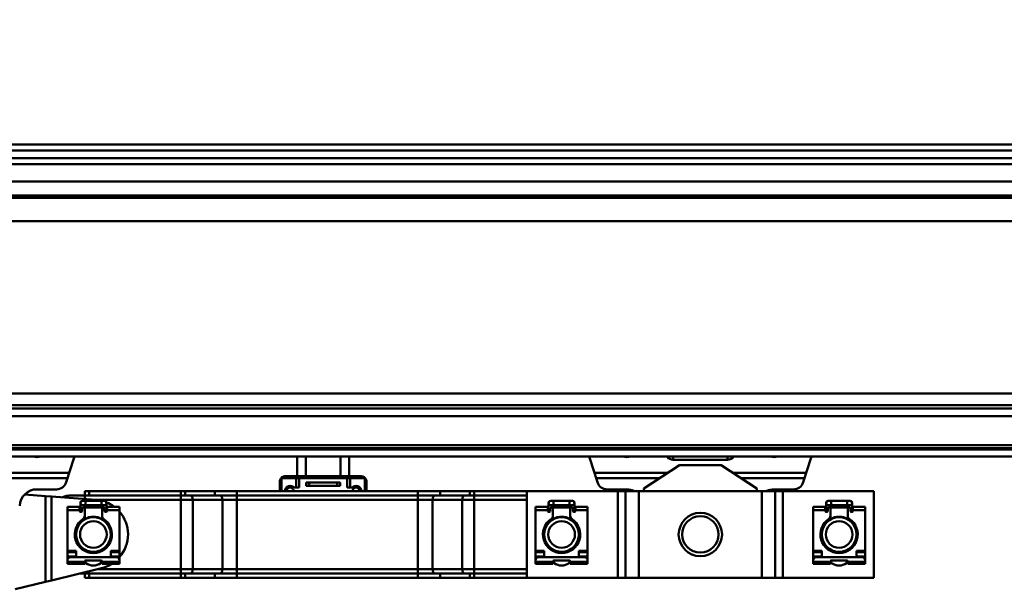
# Model space of a CAD drawing. Units: millimetres. Extents: x 59 to 11996, y 24 to 8424.
# Drawn here: x 2811 to 3292, y 6533 to 6811 of the extents above; entities that cross this region are included whole.
import ezdxf

# ---------------------------------------------------------------- set-up
doc = ezdxf.new("R2010")
doc.units = ezdxf.units.MM
doc.header["$MEASUREMENT"] = 0
doc.layers.add('(1) Shape lines', color=7, linetype='Continuous', lineweight=35)
doc.layers.add('(6) Dimensions', color=7, linetype='Continuous', lineweight=35)
doc.styles.add('Arial', font='ARIAL.TTF')
doc.dimstyles.new('Vertex Style', dxfattribs={"dimscale": 20, "dimtxt": 0.18, "dimasz": 3.6, "dimexe": 1.8, "dimexo": 0.0625, "dimgap": 1.7, "dimtad": 1, "dimdec": 1, "dimdsep": 46, "dimtxsty": 'Arial', "dimblk1": 'CLOSED', "dimblk2": 'CLOSED', "dimsah": 1, "dimcen": 0.09, "dimdle": 1.8, "dimclrd": 9, "dimclre": 9, "dimadec": 1, "dimazin": 2, "dimtfac": 0.65, "dimtdec": 4, "dimtmove": 0, "dimatfit": 3, "dimfxl": 0, "dimtolj": 1, "dimtzin": 0, "dimlwd": 25, "dimlwe": 25, "dimarcsym": 0})

# ---------------------------------------------------------------- blocks, each defined once
blk = doc.blocks.new('_Closed')
at = {"color": 0, "linetype": 'ByBlock', "lineweight": -2}
for p, q in [((-1, 0.166667), (0, 0)), ((-1, 0.166667), (-1, -0.166667)), ((0, 0), (-1, -0.166667)), ((0, 0), (-1, 0))]:
    blk.add_line(p, q, dxfattribs=at)
blk = doc.blocks.new('*D2253')
at = {"layer": '(6) Dimensions', "color": 9, "lineweight": 25}
for p, q in [((1942.11, 6810.05), (1942.11, 7530.52)), ((10907.75, 6810.05), (10907.75, 7530.52)), ((2014.11, 7494.52), (10835.75, 7494.52))]:
    blk.add_line(p, q, dxfattribs=at)
at = {"layer": 'Defpoints', "color": 0}
for p in [(10907.75, 7494.52), (1942.11, 6750.05), (10907.75, 6750.05)]:
    blk.add_point(p, dxfattribs=at)
at = {"layer": '(6) Dimensions', "color": 9, "lineweight": 25, "xscale": 72, "yscale": 72, "zscale": 72}
for p, rotation in [((1942.11, 7494.52), 180.0000014787793), ((10907.75, 7494.52), 1.478779331233253e-06)]:
    blk.add_blockref('_Closed', p, dxfattribs=dict(at, rotation=rotation))
at = {"layer": '(6) Dimensions', "color": 0, "lineweight": 35, "insert": (6726.3, 7560.88), "char_height": 70, "attachment_point": 5, "rotation": 0, "style": 'Arial'}
blk.add_mtext('\\A1;20000', dxfattribs=at)
blk = doc.blocks.new('Crane_WorkSt_2_4b01b68e-4c70-4c40-a52c-31a0d7c28eb3')
at = {"layer": '(1) Shape lines', "color": 7, "linetype": 'Continuous', "lineweight": 50, "ltscale": 60}
for p, q in [((800, 3227.55), (3920, 3227.55)), ((800, 3224.08), (3920, 3224.08)), ((800, 3219.75), (3920, 3219.75)), ((800, 3216.29), (3920, 3216.29)), ((800, 3206.19), (3920, 3206.19)), ((313, 3198.2), (4560, 3198.2)), ((313, 3196.8), (4560, 3196.8)), ((313, 3183.38), (4560, 3183.38)), ((313, 3084.13), (4560, 3084.13)), ((313, 3077.3), (4560, 3077.3)), ((313, 3075.42), (4560, 3075.42)), ((372.22, 3071.01), (4560, 3071.01)), ((313, 3054.34), (4560, 3054.34)), ((313, 3052.55), (4560, 3052.55)), ((313, 3051.84), (4560, 3051.84)), ((313, 3047.84), (4560, 3047.84)), ((1356.11, 3038.44), (1359.17, 3047.84)), ((1487.5, 3047.84), (1487.5, 3036.34)), ((1492.5, 3047.84), (1492.5, 3036.34)), ((1512.5, 3047.84), (1512.5, 3036.34)), ((1517.5, 3047.84), (1517.5, 3036.34)), ((1655.83, 3047.84), (1658.89, 3038.44)), ((1700.61, 3047.84), (1700.86, 3047.5)), ((1700.86, 3047.5), (1700.86, 3047.84)), ((1703.91, 3045.92), (1703.91, 3045.92)), ((1703.91, 3045.92), (1703.91, 3045.92)), ((1704.35, 3045.9), (1704.35, 3047.84)), ((1704.35, 3045.9), (1735.65, 3045.9)), ((1735.65, 3045.9), (1735.65, 3047.84)), ((1736.08, 3045.92), (1736.08, 3045.92)), ((1736.08, 3045.92), (1736.08, 3045.92)), ((1739.14, 3047.5), (1739.14, 3047.84)), ((1739.14, 3047.5), (1739.39, 3047.84)), ((1781.11, 3038.44), (1784.17, 3047.84)), ((1356.11, 3038.44), (1313.69, 3038.44)), ((1355.07, 3035.21), (1356.11, 3038.44)), ((1701.31, 3038.44), (1658.89, 3038.44)), ((1658.89, 3038.44), (1659.93, 3035.21)), ((1687.5, 3029.34), (1708, 3042.84)), ((1708, 3042.84), (1732, 3042.84)), ((1732, 3042.84), (1752.5, 3029.34)), ((1781.11, 3038.44), (1738.69, 3038.44)), ((1780.07, 3035.21), (1781.11, 3038.44)), ((1355.07, 3035.21), (1318.6, 3035.21)), ((1354.32, 3032.89), (1355.07, 3035.21)), ((1477.5, 3027.84), (1477.5, 3033.34)), ((1477.67, 3034.34), (1478.5, 3034.34)), ((1478.5, 3027.84), (1478.5, 3035.34)), ((1487, 3035.34), (1478.5, 3035.34)), ((1480.5, 3036.34), (1524.5, 3036.34)), ((1488.7, 3035.34), (1487, 3035.34)), ((1487, 3029.84), (1487, 3035.34)), ((1488.7, 3029.84), (1488.7, 3035.34)), ((1516.3, 3035.34), (1488.7, 3035.34)), ((1494.5, 3032.84), (1492.77, 3032.84)), ((1492.77, 3030.84), (1492.77, 3032.84)), ((1510.5, 3032.84), (1494.5, 3032.84)), ((1494.5, 3030.84), (1494.5, 3032.84)), ((1510.5, 3030.84), (1510.5, 3032.84)), ((1512.23, 3032.84), (1510.5, 3032.84)), ((1512.23, 3030.84), (1512.23, 3032.84)), ((1518, 3035.34), (1516.3, 3035.34)), ((1516.3, 3029.84), (1516.3, 3035.34)), ((1518, 3029.84), (1518, 3035.34)), ((1526.5, 3035.34), (1518, 3035.34)), ((1526.5, 3027.84), (1526.5, 3035.34)), ((1526.5, 3034.34), (1527.33, 3034.34)), ((1527.5, 3033.34), (1527.5, 3027.84)), ((1659.93, 3035.21), (1660.68, 3032.89)), ((1696.4, 3035.21), (1659.93, 3035.21)), ((1780.07, 3035.21), (1743.6, 3035.21)), ((1779.32, 3032.89), (1780.07, 3035.21)), ((1337.51, 3028.84), (1348.74, 3028.84)), ((1365, 3027.84), (1365, 3025.34)), ((1367.5, 3027.84), (1365, 3027.84)), ((1367.5, 3025.34), (1367.5, 3027.84)), ((1367.5, 3027.84), (1420.38, 3027.84)), ((1420.38, 3027.84), (1420.38, 3025.34)), ((1420.38, 3027.84), (1422.99, 3027.84)), ((1422.99, 3027.84), (1422.99, 3025.34)), ((1422.99, 3027.84), (1440.1, 3027.84)), ((1440.1, 3027.84), (1452.82, 3027.84)), ((1440.1, 3027.84), (1440.1, 3025.34)), ((1452.82, 3027.84), (1452.82, 3025.34)), ((1452.82, 3027.84), (1557.18, 3027.84)), ((1485.74, 3029.84), (1488.7, 3029.84)), ((1492.77, 3030.84), (1494.5, 3030.84)), ((1494.5, 3030.84), (1510.5, 3030.84)), ((1510.5, 3030.84), (1512.23, 3030.84)), ((1519.26, 3029.84), (1516.3, 3029.84)), ((1557.18, 3027.84), (1557.18, 3025.34)), ((1557.18, 3027.84), (1569.9, 3027.84)), ((1569.9, 3027.84), (1587.01, 3027.84)), ((1569.9, 3027.84), (1569.9, 3025.34)), ((1587.01, 3027.84), (1587.01, 3025.34)), ((1587.01, 3027.84), (1589.62, 3027.84)), ((1589.62, 3027.84), (1620, 3027.84)), ((1589.62, 3027.84), (1589.62, 3025.34)), ((1672.51, 3027.84), (1620, 3027.84)), ((1620, 2977.84), (1620, 3027.84)), ((1666.26, 3028.84), (1677.49, 3028.84)), ((1676.76, 3027.84), (1672.51, 3027.84)), ((1672.51, 2977.84), (1672.51, 3027.84)), ((1676.78, 3027.84), (1676.76, 3027.84)), ((1676.76, 2977.84), (1676.76, 3027.84)), ((1684.56, 3027.84), (1676.78, 3027.84)), ((1676.78, 2977.84), (1676.78, 3027.84)), ((1755.44, 3027.84), (1684.56, 3027.84)), ((1684.56, 2977.84), (1684.56, 3027.84)), ((1687.54, 3027.84), (1687.5, 3029.34)), ((1752.5, 3029.34), (1752.46, 3027.84)), ((1763.22, 3027.84), (1755.44, 3027.84)), ((1755.44, 2977.84), (1755.44, 3027.84)), ((1762.51, 3028.84), (1773.74, 3028.84)), ((1763.24, 3027.84), (1763.22, 3027.84)), ((1763.22, 2977.84), (1763.22, 3027.84)), ((1767.49, 3027.84), (1763.24, 3027.84)), ((1763.24, 2977.84), (1763.24, 3027.84)), ((1820, 3027.84), (1767.49, 3027.84)), ((1767.49, 2977.84), (1767.49, 3027.84)), ((1820, 2977.84), (1820, 3027.84)), ((1342.5, 3024.99), (1330.47, 3025.91)), ((1342.5, 2975.54), (1342.5, 3024.99)), ((1345.95, 3024.73), (1342.5, 3024.99)), ((1345.95, 2976.38), (1345.95, 3024.73)), ((1371.52, 3022.79), (1345.95, 3024.73)), ((1357, 3025.34), (1365, 3025.34)), ((1362.5, 3017.64), (1362.5, 3020.89)), ((1363.75, 3022.14), (1365.38, 3022.14)), ((1365, 3025.34), (1367.5, 3025.34)), ((1365, 3025.34), (1365, 3023.29)), ((1365.38, 3022.14), (1365.38, 3019.65)), ((1365.38, 3022.14), (1374.62, 3022.14)), ((1367.5, 3025.34), (1420.38, 3025.34)), ((1370.76, 3022.84), (1420.38, 3022.84)), ((1374.62, 3022.14), (1374.62, 3019.65)), ((1374.62, 3022.14), (1376.25, 3022.14)), ((1377.5, 3020.89), (1377.5, 3017.64)), ((1420.38, 3025.34), (1420.38, 3022.84)), ((1420.38, 3025.34), (1422.99, 3025.34)), ((1420.38, 2982.84), (1420.38, 3022.84)), ((1420.38, 3022.84), (1427.32, 3022.84)), ((1422.99, 3025.34), (1440.1, 3025.34)), ((1427.32, 2982.84), (1427.32, 3022.84)), ((1427.32, 3022.84), (1444.44, 3022.84)), ((1440.1, 3025.34), (1452.82, 3025.34)), ((1444.44, 3022.84), (1452.82, 3022.84)), ((1444.44, 2982.84), (1444.44, 3022.84)), ((1452.82, 3025.34), (1452.82, 3022.84)), ((1452.82, 3025.34), (1557.18, 3025.34)), ((1452.82, 3022.84), (1557.18, 3022.84)), ((1452.82, 2982.84), (1452.82, 3022.84)), ((1557.18, 3025.34), (1557.18, 3022.84)), ((1557.18, 3025.34), (1569.9, 3025.34)), ((1557.18, 3022.84), (1565.56, 3022.84)), ((1557.18, 2982.84), (1557.18, 3022.84)), ((1565.56, 3022.84), (1582.68, 3022.84)), ((1565.56, 2982.84), (1565.56, 3022.84)), ((1569.9, 3025.34), (1587.01, 3025.34)), ((1582.68, 3022.84), (1589.62, 3022.84)), ((1582.68, 2982.84), (1582.68, 3022.84)), ((1587.01, 3025.34), (1589.62, 3025.34)), ((1589.62, 3025.34), (1589.62, 3022.84)), ((1589.62, 3025.34), (1620, 3025.34)), ((1589.62, 3022.84), (1620, 3022.84)), ((1589.62, 2982.84), (1589.62, 3022.84)), ((1632.5, 3017.64), (1632.5, 3020.89)), ((1633.75, 3022.14), (1635.38, 3022.14)), ((1635.38, 3022.14), (1635.38, 3019.65)), ((1635.38, 3022.14), (1644.62, 3022.14)), ((1644.62, 3022.14), (1646.25, 3022.14)), ((1644.62, 3022.14), (1644.62, 3019.65)), ((1647.5, 3020.89), (1647.5, 3017.64)), ((1792.5, 3017.64), (1792.5, 3020.89)), ((1793.75, 3022.14), (1795.38, 3022.14)), ((1795.38, 3022.14), (1795.38, 3019.65)), ((1795.38, 3022.14), (1804.62, 3022.14)), ((1804.62, 3022.14), (1806.25, 3022.14)), ((1804.62, 3022.14), (1804.62, 3019.65)), ((1807.5, 3020.89), (1807.5, 3017.64)), ((1355, 3016.87), (1355, 3018.82)), ((1355, 3018.82), (1362, 3018.82)), ((1355, 2993.44), (1355, 3016.87)), ((1355, 3016.87), (1362, 3016.87)), ((1362, 3016.87), (1362, 3018.82)), ((1362, 3016.34), (1362, 3016.87)), ((1362.5, 3015.84), (1362.5, 3017.64)), ((1363, 3015.84), (1362.5, 3015.84)), ((1362.51, 3017.64), (1363.5, 3017.64)), ((1363.5, 3017.84), (1363.5, 3016.34)), ((1365.38, 3019.64), (1363.75, 3019.64)), ((1364.5, 3018.34), (1364, 3018.34)), ((1364.99, 3018.34), (1375.01, 3018.34)), ((1365, 3019.82), (1365, 3017.85)), ((1365, 3013.5), (1365, 3017.84)), ((1374.62, 3019.64), (1365.38, 3019.64)), ((1376.25, 3019.64), (1374.62, 3019.64)), ((1375, 3017.85), (1375, 3020.12)), ((1375, 3017.84), (1375, 3013.5)), ((1376, 3018.34), (1375.5, 3018.34)), ((1376.5, 3016.34), (1376.5, 3017.84)), ((1377.49, 3017.64), (1376.5, 3017.64)), ((1377.5, 3015.84), (1377, 3015.84)), ((1377.5, 3017.64), (1377.5, 3015.84)), ((1378, 3016.87), (1378, 3018.82)), ((1378, 3018.82), (1385, 3018.82)), ((1378, 3016.87), (1378, 3016.34)), ((1378, 3016.87), (1385, 3016.87)), ((1385, 3018.82), (1385, 3016.87)), ((1385, 3016.87), (1385, 2993.44)), ((1625, 3016.87), (1625, 3018.82)), ((1625, 3018.82), (1632, 3018.82)), ((1625, 3016.87), (1632, 3016.87)), ((1625, 2993.44), (1625, 3016.87)), ((1632, 3016.87), (1632, 3018.82)), ((1632, 3016.34), (1632, 3016.87)), ((1632.5, 3015.84), (1632.5, 3017.64)), ((1633, 3015.84), (1632.5, 3015.84)), ((1632.51, 3017.64), (1633.5, 3017.64)), ((1633.5, 3017.84), (1633.5, 3016.34)), ((1635.38, 3019.64), (1633.75, 3019.64)), ((1634.5, 3018.34), (1634, 3018.34)), ((1634.99, 3018.34), (1645.01, 3018.34)), ((1635, 3019.82), (1635, 3017.85)), ((1635, 3013.5), (1635, 3017.84)), ((1644.62, 3019.64), (1635.38, 3019.64)), ((1646.25, 3019.64), (1644.62, 3019.64)), ((1645, 3017.85), (1645, 3020.12)), ((1645, 3017.84), (1645, 3013.5)), ((1646, 3018.34), (1645.5, 3018.34)), ((1646.5, 3016.34), (1646.5, 3017.84)), ((1647.49, 3017.64), (1646.5, 3017.64)), ((1647.5, 3015.84), (1647, 3015.84)), ((1647.5, 3017.64), (1647.5, 3015.84)), ((1648, 3016.87), (1648, 3018.82)), ((1648, 3018.82), (1655, 3018.82)), ((1648, 3016.87), (1655, 3016.87)), ((1648, 3016.87), (1648, 3016.34)), ((1655, 3018.82), (1655, 3016.87)), ((1655, 3016.87), (1655, 2993.44)), ((1785, 3016.87), (1785, 3018.82)), ((1785, 3018.82), (1792, 3018.82)), ((1785, 2993.44), (1785, 3016.87)), ((1785, 3016.87), (1792, 3016.87)), ((1792, 3016.87), (1792, 3018.82)), ((1792, 3016.34), (1792, 3016.87)), ((1792.5, 3015.84), (1792.5, 3017.64)), ((1793, 3015.84), (1792.5, 3015.84)), ((1792.51, 3017.64), (1793.5, 3017.64)), ((1793.5, 3017.84), (1793.5, 3016.34)), ((1795.38, 3019.64), (1793.75, 3019.64)), ((1794.5, 3018.34), (1794, 3018.34)), ((1794.99, 3018.34), (1805.01, 3018.34)), ((1795, 3019.82), (1795, 3017.85)), ((1795, 3013.5), (1795, 3017.84)), ((1804.62, 3019.64), (1795.38, 3019.64)), ((1806.25, 3019.64), (1804.62, 3019.64)), ((1805, 3017.85), (1805, 3020.12)), ((1805, 3017.84), (1805, 3013.5)), ((1806, 3018.34), (1805.5, 3018.34)), ((1806.5, 3016.34), (1806.5, 3017.84)), ((1807.49, 3017.64), (1806.5, 3017.64)), ((1807.5, 3015.84), (1807, 3015.84)), ((1807.5, 3017.64), (1807.5, 3015.84)), ((1808, 3016.87), (1808, 3018.82)), ((1808, 3018.82), (1815, 3018.82)), ((1808, 3016.87), (1808, 3016.34)), ((1808, 3016.87), (1815, 3016.87)), ((1815, 3018.82), (1815, 3016.87)), ((1815, 3016.87), (1815, 2993.44)), ((1362.5, 3009.37), (1362.5, 3010.54)), ((1365, 3013.5), (1365, 3011.44)), ((1375, 3011.44), (1375, 3013.5)), ((1377.5, 3010.54), (1377.5, 3009.37)), ((1632.5, 3009.37), (1632.5, 3010.54)), ((1635, 3013.5), (1635, 3011.44)), ((1645, 3011.44), (1645, 3013.5)), ((1647.5, 3010.54), (1647.5, 3009.37)), ((1792.5, 3009.37), (1792.5, 3010.54)), ((1795, 3013.5), (1795, 3011.44)), ((1805, 3011.44), (1805, 3013.5)), ((1807.5, 3010.54), (1807.5, 3009.37)), ((1360, 2993.44), (1355, 2993.44)), ((1355, 2993.44), (1355, 2992.59)), ((1355, 2990.04), (1355, 2992.59)), ((1355, 2992.59), (1360, 2992.59)), ((1360, 2989.84), (1360, 2993.44)), ((1362.5, 2995.21), (1362.5, 2996.29)), ((1365, 2994.24), (1365, 2993.34)), ((1375, 2993.34), (1375, 2994.24)), ((1377.5, 2996.29), (1377.5, 2995.21)), ((1385, 2993.44), (1380, 2993.44)), ((1380, 2993.44), (1380, 2989.84)), ((1380, 2992.59), (1385, 2992.59)), ((1385, 2992.59), (1385, 2993.44)), ((1385, 2992.59), (1385, 2990.04)), ((1625, 2993.44), (1625, 2992.59)), ((1630, 2993.44), (1625, 2993.44)), ((1625, 2992.59), (1630, 2992.59)), ((1625, 2990.04), (1625, 2992.59)), ((1630, 2989.84), (1630, 2993.44)), ((1632.5, 2995.21), (1632.5, 2996.29)), ((1635, 2994.24), (1635, 2993.34)), ((1645, 2993.34), (1645, 2994.24)), ((1647.5, 2996.29), (1647.5, 2995.21)), ((1655, 2993.44), (1650, 2993.44)), ((1650, 2993.44), (1650, 2989.84)), ((1650, 2992.59), (1655, 2992.59)), ((1655, 2992.59), (1655, 2993.44)), ((1655, 2992.59), (1655, 2990.04)), ((1790, 2993.44), (1785, 2993.44)), ((1785, 2993.44), (1785, 2992.59)), ((1785, 2992.59), (1790, 2992.59)), ((1785, 2990.04), (1785, 2992.59)), ((1790, 2989.84), (1790, 2993.44)), ((1792.5, 2995.21), (1792.5, 2996.29)), ((1795, 2994.24), (1795, 2993.34)), ((1805, 2993.34), (1805, 2994.24)), ((1807.5, 2996.29), (1807.5, 2995.21)), ((1810, 2993.44), (1810, 2989.84)), ((1815, 2993.44), (1810, 2993.44)), ((1810, 2992.59), (1815, 2992.59)), ((1815, 2992.59), (1815, 2993.44)), ((1815, 2992.59), (1815, 2990.04)), ((1355, 2988.94), (1355, 2990.04)), ((1360, 2990.04), (1355, 2990.04)), ((1355, 2988.94), (1355, 2987.85)), ((1355, 2988.94), (1355.34, 2988.94)), ((1355, 2987.84), (1355, 2987.04)), ((1355, 2987.04), (1355, 2985.84)), ((1365, 2987.04), (1355, 2987.04)), ((1383, 2989.84), (1357, 2989.84)), ((1365, 2987.04), (1365, 2987.34)), ((1365, 2985.84), (1365, 2987.04)), ((1365.5, 2987.84), (1374.5, 2987.84)), ((1365.5, 2986.94), (1365.5, 2986.7)), ((1374.5, 2986.7), (1374.5, 2986.94)), ((1375, 2987.34), (1375, 2987.04)), ((1375, 2987.04), (1375, 2985.84)), ((1385, 2987.04), (1375, 2987.04)), ((1385, 2990.04), (1380, 2990.04)), ((1384.66, 2988.94), (1385, 2988.94)), ((1385, 2990.04), (1385, 2988.94)), ((1385, 2988.94), (1385, 2987.85)), ((1385, 2987.04), (1385, 2987.84)), ((1385, 2985.84), (1385, 2987.04)), ((1630, 2990.04), (1625, 2990.04)), ((1625, 2988.94), (1625, 2990.04)), ((1625, 2988.94), (1625, 2987.85)), ((1625, 2988.94), (1625.34, 2988.94)), ((1625, 2987.84), (1625, 2987.04)), ((1635, 2987.04), (1625, 2987.04)), ((1625, 2987.04), (1625, 2985.84)), ((1653, 2989.84), (1627, 2989.84)), ((1635, 2987.04), (1635, 2987.34)), ((1635, 2985.84), (1635, 2987.04)), ((1635.5, 2987.84), (1644.5, 2987.84)), ((1635.5, 2986.94), (1635.5, 2986.7)), ((1644.5, 2986.7), (1644.5, 2986.94)), ((1645, 2987.34), (1645, 2987.04)), ((1655, 2987.04), (1645, 2987.04)), ((1645, 2987.04), (1645, 2985.84)), ((1655, 2990.04), (1650, 2990.04)), ((1654.66, 2988.94), (1655, 2988.94)), ((1655, 2990.04), (1655, 2988.94)), ((1655, 2988.94), (1655, 2987.85)), ((1655, 2987.04), (1655, 2987.84)), ((1655, 2985.84), (1655, 2987.04)), ((1785, 2988.94), (1785, 2990.04)), ((1790, 2990.04), (1785, 2990.04)), ((1785, 2988.94), (1785, 2987.85)), ((1785, 2988.94), (1785.34, 2988.94)), ((1785, 2987.84), (1785, 2987.04)), ((1785, 2987.04), (1785, 2985.84)), ((1795, 2987.04), (1785, 2987.04)), ((1813, 2989.84), (1787, 2989.84)), ((1795, 2987.04), (1795, 2987.34)), ((1795, 2985.84), (1795, 2987.04)), ((1795.5, 2987.84), (1804.5, 2987.84)), ((1795.5, 2986.94), (1795.5, 2986.7)), ((1804.5, 2986.7), (1804.5, 2986.94)), ((1805, 2987.34), (1805, 2987.04)), ((1805, 2987.04), (1805, 2985.84)), ((1815, 2987.04), (1805, 2987.04)), ((1815, 2990.04), (1810, 2990.04)), ((1814.66, 2988.94), (1815, 2988.94)), ((1815, 2990.04), (1815, 2988.94)), ((1815, 2988.94), (1815, 2987.85)), ((1815, 2987.04), (1815, 2987.84)), ((1815, 2985.84), (1815, 2987.04)), ((1345.95, 2976.38), (1374.74, 2983.42)), ((1355, 2985.84), (1365, 2985.84)), ((1365, 2981.03), (1365, 2980.34)), ((1420.38, 2982.84), (1372.41, 2982.84)), ((1375, 2985.84), (1385, 2985.84)), ((1420.38, 2982.84), (1420.38, 2980.34)), ((1427.32, 2982.84), (1420.38, 2982.84)), ((1444.44, 2982.84), (1427.32, 2982.84)), ((1452.82, 2982.84), (1444.44, 2982.84)), ((1452.82, 2982.84), (1452.82, 2980.34)), ((1557.18, 2982.84), (1452.82, 2982.84)), ((1557.18, 2982.84), (1557.18, 2980.34)), ((1565.56, 2982.84), (1557.18, 2982.84)), ((1582.68, 2982.84), (1565.56, 2982.84)), ((1589.62, 2982.84), (1582.68, 2982.84)), ((1620, 2982.84), (1589.62, 2982.84)), ((1589.62, 2982.84), (1589.62, 2980.34)), ((1625, 2985.84), (1635, 2985.84)), ((1645, 2985.84), (1655, 2985.84)), ((1785, 2985.84), (1795, 2985.84)), ((1805, 2985.84), (1815, 2985.84)), ((1324.83, 2971.23), (1342.5, 2975.54)), ((1342.5, 2975.54), (1345.95, 2976.38)), ((1365, 2980.34), (1362.17, 2980.34)), ((1365, 2980.34), (1365, 2977.84)), ((1367.5, 2980.34), (1365, 2980.34)), ((1365, 2977.84), (1367.5, 2977.84)), ((1367.5, 2980.34), (1420.38, 2980.34)), ((1367.5, 2977.84), (1367.5, 2980.34)), ((1367.5, 2977.84), (1420.38, 2977.84)), ((1420.38, 2980.34), (1422.99, 2980.34)), ((1420.38, 2977.84), (1420.38, 2980.34)), ((1420.38, 2977.84), (1422.99, 2977.84)), ((1422.99, 2977.84), (1422.99, 2980.34)), ((1422.99, 2980.34), (1440.1, 2980.34)), ((1422.99, 2977.84), (1440.1, 2977.84)), ((1440.1, 2977.84), (1440.1, 2980.34)), ((1440.1, 2980.34), (1452.82, 2980.34)), ((1440.1, 2977.84), (1452.82, 2977.84)), ((1452.82, 2977.84), (1452.82, 2980.34)), ((1452.82, 2980.34), (1557.18, 2980.34)), ((1452.82, 2977.84), (1557.18, 2977.84)), ((1557.18, 2977.84), (1557.18, 2980.34)), ((1557.18, 2980.34), (1569.9, 2980.34)), ((1557.18, 2977.84), (1569.9, 2977.84)), ((1569.9, 2977.84), (1569.9, 2980.34)), ((1569.9, 2980.34), (1587.01, 2980.34)), ((1569.9, 2977.84), (1587.01, 2977.84)), ((1587.01, 2977.84), (1587.01, 2980.34)), ((1587.01, 2980.34), (1589.62, 2980.34)), ((1587.01, 2977.84), (1589.62, 2977.84)), ((1589.62, 2980.34), (1620, 2980.34)), ((1589.62, 2977.84), (1589.62, 2980.34)), ((1589.62, 2977.84), (1620, 2977.84)), ((1672.51, 2977.84), (1620, 2977.84)), ((1672.51, 2977.84), (1676.76, 2977.84)), ((1676.78, 2977.84), (1676.76, 2977.84)), ((1684.56, 2977.84), (1676.78, 2977.84)), ((1755.44, 2977.84), (1684.56, 2977.84)), ((1755.44, 2977.84), (1763.22, 2977.84)), ((1763.22, 2977.84), (1763.24, 2977.84)), ((1767.49, 2977.84), (1763.24, 2977.84)), ((1820, 2977.84), (1767.49, 2977.84))]:
    blk.add_line(p, q, dxfattribs=at)
for centre, radius in [((1720, 3002.84), 12.5), ((1370, 3002.84), 10), ((1370, 3002.84), 7.69), ((1640, 3002.84), 10), ((1640, 3002.84), 7.69), ((1720, 3002.84), 10.5), ((1800, 3002.84), 10), ((1800, 3002.84), 7.69)]:
    blk.add_circle(centre, radius, dxfattribs=at)
for centre, radius, start, end in [((1348.74, 3034.7), 5.86, 270, 342.0093), ((1480.5, 3033.34), 3, 160.5288, 180), ((1480.5, 3033.34), 3, 90, 160.5288), ((1524.5, 3033.34), 3, 19.4712, 90), ((1524.5, 3033.34), 3, 0, 19.4712), ((1666.26, 3034.7), 5.86, 197.9907, 270), ((1773.74, 3034.7), 5.86, 270, 342.0093), ((1337.51, 3018.84), 10, 90, 177.1098), ((1483.5, 3027.84), 3, 41.8103, 180), ((1483.5, 3027.84), 2, 0, 180), ((1521.5, 3027.84), 3, 0, 138.1897), ((1521.5, 3027.84), 2, 0, 180), ((1677.49, 3018.84), 10, 64.9275, 90), ((1762.51, 3018.84), 10, 90, 115.0725), ((1357, 3013.34), 12, 90, 113.5562), ((1363.75, 3020.89), 1.25, 84.7059, 275.2941), ((1363.75, 3020.89), 1.25, 90, 270), ((1363.75, 3020.89), 1.25, 179.9302, 180), ((1370, 3002.84), 20, 76.4729, 85.6519), ((1376.25, 3020.89), 1.25, 264.7042, 95.2941), ((1376.25, 3020.89), 1.25, 270, 90), ((1370, 3002.84), 20, 53.4244, 68.0775), ((1376.25, 3020.89), 1.25, 0, 0.0698), ((1633.75, 3020.89), 1.25, 84.7059, 275.2941), ((1633.75, 3020.89), 1.25, 90, 270), ((1633.75, 3020.89), 1.25, 179.9302, 180), ((1646.25, 3020.89), 1.25, 264.7044, 95.2941), ((1646.25, 3020.89), 1.25, 270, 90), ((1646.25, 3020.89), 1.25, 0, 0.0698), ((1793.75, 3020.89), 1.25, 84.7059, 275.2941), ((1793.75, 3020.89), 1.25, 90, 270), ((1793.75, 3020.89), 1.25, 179.9302, 180), ((1806.25, 3020.89), 1.25, 264.7044, 95.2941), ((1806.25, 3020.89), 1.25, 270, 90), ((1806.25, 3020.89), 1.25, 0, 0.0698), ((1362.5, 3016.34), 0.5, 180, 270), ((1363, 3016.34), 0.5, 270, 0), ((1364, 3017.84), 0.5, 90, 180), ((1364.5, 3017.84), 0.5, 0, 90), ((1375.5, 3017.84), 0.5, 90, 180), ((1376, 3017.84), 0.5, 0, 90), ((1377, 3016.34), 0.5, 180, 270), ((1377.5, 3016.34), 0.5, 270, 0), ((1370, 3002.84), 20, 319.1131, 41.3962), ((1632.5, 3016.34), 0.5, 180, 270), ((1633, 3016.34), 0.5, 270, 0), ((1634, 3017.84), 0.5, 90, 180), ((1634.5, 3017.84), 0.5, 0, 90), ((1645.5, 3017.84), 0.5, 90, 180), ((1646, 3017.84), 0.5, 0, 90), ((1647, 3016.34), 0.5, 180, 270), ((1647.5, 3016.34), 0.5, 270, 0), ((1792.5, 3016.34), 0.5, 180, 270), ((1793, 3016.34), 0.5, 270, 0), ((1794, 3017.84), 0.5, 90, 180), ((1794.5, 3017.84), 0.5, 0, 90), ((1805.5, 3017.84), 0.5, 90, 180), ((1806, 3017.84), 0.5, 0, 90), ((1807, 3016.34), 0.5, 180, 270), ((1807.5, 3016.34), 0.5, 270, 0), ((1370, 3002.84), 10.75, 123.2998, 56.7002), ((1370, 3002.84), 10.2, 137.3785, 222.6003), ((1370, 3002.84), 10, 138.6482, 140.4245), ((1363, 3013.5), 2, 303.2998, 0), ((1370, 3002.84), 10, 120.1848, 120.2016), ((1370, 3002.84), 10.2, 60.5178, 119.4822), ((1370, 3002.84), 10.25, 114.7756, 119.0799), ((1370, 3002.84), 10, 105.8844, 111.6861), ((1370, 3002.84), 10, 109.8087, 110.9398), ((1370, 3002.84), 10.25, 105.0318, 106.3598), ((1370, 3002.84), 10, 91.6239, 97.0545), ((1370, 3002.84), 10, 95.1302, 95.9398), ((1370, 3002.84), 10.25, 83.2547, 87.4972), ((1370, 3002.84), 10, 77.3878, 81.7157), ((1370, 3002.84), 10, 80.6962, 80.9398), ((1370, 3002.84), 10.25, 70.9075, 74.9676), ((1370, 3002.84), 10, 61.2534, 63.1671), ((1377, 3013.5), 2, 180, 236.7002), ((1370, 3002.84), 10.2, 317.3997, 42.6215), ((1370, 3002.84), 10.25, 39.3763, 42.4753), ((1640, 3002.84), 10.75, 123.2998, 56.7002), ((1640, 3002.84), 10.2, 137.3785, 222.6003), ((1640, 3002.84), 10, 138.849, 142.1598), ((1633, 3013.5), 2, 303.2998, 0), ((1640, 3002.84), 10.25, 115.5005, 119.4936), ((1640, 3002.84), 10.2, 60.5178, 119.4822), ((1640, 3002.84), 10, 107.752, 113.6348), ((1640, 3002.84), 10.25, 103.2356, 107.1847), ((1640, 3002.84), 10, 93.3914, 99.3038), ((1640, 3002.84), 10, 98.2843, 99.0602), ((1640, 3002.84), 10.25, 84.0572, 87.6893), ((1640, 3002.84), 10, 79.0974, 84.8698), ((1640, 3002.84), 10, 82.9455, 84.0602), ((1640, 3002.84), 10.25, 71.4508, 75.7241), ((1640, 3002.84), 10, 64.8407, 70.1913), ((1640, 3002.84), 10, 68.3139, 69.0602), ((1640, 3002.84), 10.25, 61.591, 62.9826), ((1647, 3013.5), 2, 180, 236.7002), ((1640, 3002.84), 10.2, 317.3997, 42.6215), ((1640, 3002.84), 10.25, 40.1775, 42.4758), ((1800, 3002.84), 10.75, 123.2998, 56.7002), ((1800, 3002.84), 10.2, 137.3785, 222.6003), ((1800, 3002.84), 10.25, 138.2048, 141.6511), ((1793, 3013.5), 2, 303.2998, 0), ((1800, 3002.84), 10.2, 60.5178, 119.4822), ((1800, 3002.84), 10.25, 93.9164, 98.2857), ((1800, 3002.84), 10.25, 81.6014, 85.7653), ((1800, 3002.84), 10.25, 62.6438, 64.749), ((1807, 3013.5), 2, 180, 236.7002), ((1800, 3002.84), 10.2, 317.3997, 42.6215), ((1800, 3002.84), 10.25, 39.3293, 41.4493), ((1370, 3002.84), 10.25, 158.9679, 166.4714), ((1370, 3002.84), 10, 164.0342, 168.9417), ((1370, 3002.84), 10, 149.0835, 154.6976), ((1370, 3002.84), 10.25, 146.8835, 150.0488), ((1370, 3002.84), 10, 29.0835, 34.6976), ((1370, 3002.84), 10.25, 29.3025, 30.7134), ((1370, 3002.84), 10, 14.5576, 20.4245), ((1370, 3002.84), 10, 0.1848, 6.1022), ((1370, 3002.84), 10, 5.3497, 5.9398), ((1370, 3002.84), 10.25, 8.6514, 11.2439), ((1640, 3002.84), 10.25, 159.7468, 167.6967), ((1640, 3002.84), 10, 170.607, 174.6503), ((1640, 3002.84), 10, 173.8978, 174.0602), ((1640, 3002.84), 10, 153.6751, 156.3872), ((1640, 3002.84), 10.25, 147.1608, 150.8607), ((1640, 3002.84), 10, 33.6751, 36.3872), ((1640, 3002.84), 10.25, 27.8984, 31.5132), ((1640, 3002.84), 10, 17.1128, 22.1598), ((1640, 3002.84), 10, 2.2502, 7.9127), ((1800, 3002.84), 10.25, 167.8766, 172.8957), ((1800, 3002.84), 10.25, 157.8912, 160.9466), ((1800, 3002.84), 10.25, 19.1378, 22.1821), ((1800, 3002.84), 10.25, 6.9614, 9.9594), ((1370, 3002.84), 10.25, 190.6827, 193.2694), ((1370, 3002.84), 10, 181.2535, 183.1671), ((1370, 3002.84), 10, 197.3878, 201.7157), ((1370, 3002.84), 10, 200.6962, 200.9398), ((1370, 3002.84), 10, 331.6239, 337.0545), ((1370, 3002.84), 10, 335.1302, 335.9398), ((1370, 3002.84), 10, 345.8844, 351.6861), ((1370, 3002.84), 10, 349.8087, 350.9398), ((1370, 3002.84), 10.25, 356.5117, 359.2102), ((1640, 3002.84), 10.25, 180.2691, 181.5767), ((1640, 3002.84), 10.25, 191.2919, 193.8641), ((1640, 3002.84), 10, 184.8407, 190.1913), ((1640, 3002.84), 10, 188.3139, 189.0602), ((1640, 3002.84), 10, 199.0974, 204.8698), ((1640, 3002.84), 10, 202.9455, 204.0602), ((1640, 3002.84), 10, 333.3915, 339.3038), ((1640, 3002.84), 10, 338.2843, 339.0602), ((1640, 3002.84), 10, 347.752, 353.6348), ((1640, 3002.84), 10.25, 356.9904, 359.9051), ((1800, 3002.84), 10.25, 201.5019, 203.7504), ((1800, 3002.84), 10.25, 335.982, 338.2856), ((1370, 3002.84), 10, 211.6239, 217.0545), ((1370, 3002.84), 10, 215.1303, 215.9398), ((1370, 3002.84), 10.2, 240.5413, 299.4587), ((1370, 3002.84), 10, 240.1848, 246.1022), ((1370, 3002.84), 10, 245.3497, 245.9398), ((1370, 3002.84), 10.25, 250.7708, 251.2439), ((1370, 3002.84), 10, 254.5576, 260.4245), ((1370, 3002.84), 10.25, 266.8836, 267.5867), ((1370, 3002.84), 10, 272.3182, 273.7827), ((1370, 3002.84), 10, 284.0343, 288.9416), ((1370, 3002.84), 10, 318.6748, 321.7157), ((1370, 3002.84), 10, 320.6962, 320.9398), ((1370, 3002.84), 10.25, 325.506, 327.4813), ((1640, 3002.84), 10, 213.3915, 219.3038), ((1640, 3002.84), 10, 218.2844, 219.0602), ((1640, 3002.84), 10.2, 240.5413, 299.4587), ((1640, 3002.84), 10, 242.2501, 247.9127), ((1640, 3002.84), 10, 257.1128, 262.1598), ((1640, 3002.84), 10.25, 267.1608, 267.6893), ((1640, 3002.84), 10, 275.7985, 276.2965), ((1640, 3002.84), 10.25, 283.0309, 283.9332), ((1640, 3002.84), 10, 290.607, 294.6503), ((1640, 3002.84), 10, 293.8978, 294.0602), ((1640, 3002.84), 10, 319.0975, 324.8697), ((1640, 3002.84), 10, 322.9455, 324.0602), ((1640, 3002.84), 10.25, 326.2143, 327.4706), ((1800, 3002.84), 10.2, 240.5413, 299.4587), ((1800, 3002.84), 10.25, 245.5466, 245.8364), ((1800, 3002.84), 10.25, 261.5047, 262.1818), ((1800, 3002.84), 10.25, 277.8911, 278.305), ((1800, 3002.84), 10.25, 321.5019, 321.6511), ((1357, 2987.84), 2, 90, 180), ((1365.5, 2987.34), 0.5, 90, 180), ((1365, 2986.94), 0.5, 0, 88.5123), ((1366, 2986.7), 0.5, 180, 235.1501), ((1374, 2986.7), 0.5, 304.8499, 0), ((1374.5, 2987.34), 0.5, 0, 90), ((1375, 2986.94), 0.5, 91.4877, 180), ((1383, 2987.84), 2, 0, 90), ((1627, 2987.84), 2, 90, 180), ((1635.5, 2987.34), 0.5, 90, 180), ((1635, 2986.94), 0.5, 0, 88.5123), ((1636, 2986.7), 0.5, 180, 235.1501), ((1644, 2986.7), 0.5, 304.8499, 0), ((1644.5, 2987.34), 0.5, 0, 90), ((1645, 2986.94), 0.5, 91.4877, 180), ((1653, 2987.84), 2, 0, 90), ((1787, 2987.84), 2, 90, 180), ((1795.5, 2987.34), 0.5, 90, 180), ((1795, 2986.94), 0.5, 0, 88.5123), ((1796, 2986.7), 0.5, 180, 235.1501), ((1804, 2986.7), 0.5, 304.8499, 0), ((1804.5, 2987.34), 0.5, 0, 90), ((1805, 2986.94), 0.5, 91.4877, 180), ((1813, 2987.84), 2, 0, 90), ((1370, 2992.44), 7.5, 235.1501, 304.8499), ((1370, 3002.84), 20, 283.7191, 301.3038), ((1640, 2992.44), 7.5, 235.1501, 304.8499), ((1800, 2992.44), 7.5, 235.1501, 304.8499)]:
    blk.add_arc(centre, radius, start, end, dxfattribs=at)
for centre, major_axis, ratio, start_param, end_param in [((1337.5, 3051.34), (-5, 0), 0.777304, 1.122195, 2.019397), ((1677.5, 3051.34), (-5, 0), 0.777304, 1.122195, 2.019397), ((1704.35, 3049.01), (4, 0), 0.777304, 3.648691, 4.712389), ((1735.65, 3049.01), (4, 0), 0.777304, 4.712389, 5.776087), ((1762.5, 3051.34), (-5, 0), 0.777304, 1.122195, 2.019397), ((1425.88, 3022.84), (0, 2.5), 0.578017, 4.712389, 6.283185), ((1442.99, 3022.84), (0, 2.5), 0.578017, 4.712389, 6.283185), ((1567.01, 3022.84), (0, 2.5), 0.578017, 0.000007, 1.570796), ((1584.12, 3022.84), (0, 2.5), 0.578017, 0, 1.570796), ((1425.88, 2982.84), (0, -2.5), 0.578017, 0, 1.570796), ((1442.99, 2982.84), (0, -2.5), 0.578017, 0, 1.570796), ((1567.01, 2982.84), (0, -2.5), 0.578017, 4.712389, 6.283185), ((1584.12, 2982.84), (0, -2.5), 0.578017, 4.712389, 6.283185)]:
    blk.add_ellipse(centre, major_axis=major_axis, ratio=ratio, start_param=start_param, end_param=end_param, dxfattribs=at)

msp = doc.modelspace()

# ---------------------------------------------------------------- block references
at = {"color": 7, "linetype": 'ByBlock', "xscale": 0.8459956947256911, "yscale": 0.8459956947256911, "rotation": 1.207418269725733e-06}
msp.add_blockref('Crane_WorkSt_2_4b01b68e-4c70-4c40-a52c-31a0d7c28eb3', (1688.31, 4019.56), dxfattribs=at)

# ---------------------------------------------------------------- dimensions: what is measured, and where the dimension line sits
at = {"layer": '(6) Dimensions', "color": 7, "lineweight": 35}
dim = msp.add_linear_dim(base=(10907.75, 7494.52), p1=(1942.11, 6750.05), p2=(10907.75, 6750.05), angle=0, dimstyle='Vertex Style', override={"dimtxt": 3.5, "dimexo": 3, "dimgap": 1.53125, "dimdec": 0, "dimlfac": 2.230738, "dimtxsty": 'Arial', "dimcen": 0}, dxfattribs=at)
dim.commit()
dim.dimension.update_dxf_attribs({"geometry": '*D2253', "text_midpoint": (6726.3, 7494.52), "dimtype": 160})

doc.saveas('drawing.dxf')
